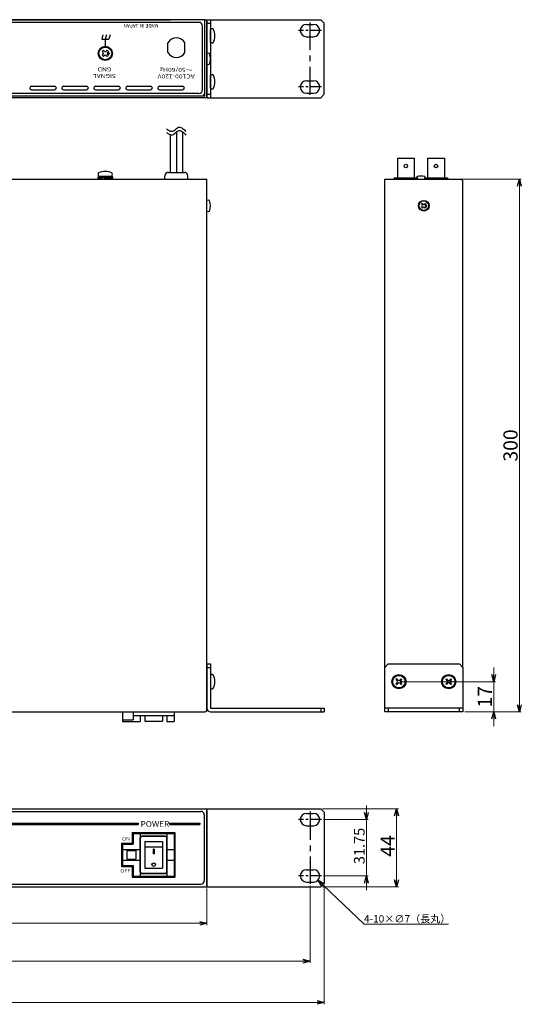
# Model space of a CAD drawing. Extents: x -352 to 319, y 87 to 641.
# Drawn here: x 37 to 319, y 87 to 641 of the extents above; entities that cross this region are included whole.
import ezdxf

# ---------------------------------------------------------------- set-up
doc = ezdxf.new("R2010")
doc.units = 0
doc.linetypes.add('CENTER', pattern=[50.8, 31.75, -6.35, 6.35, -6.35])
doc.layers.get('0').update_dxf_attribs({"linetype": 'CONTINUOUS'})
doc.layers.get('DEFPOINTS').update_dxf_attribs({"linetype": 'CONTINUOUS'})
for name, color, linetype in [('ear', 200, 'CONTINUOUS'), ('寸法', 7, 'CONTINUOUS'), ('本体', 7, 'CONTINUOUS')]:
    doc.layers.add(name, color=color, linetype=linetype)
doc.styles.add('MX_NOTE_STANDARD', font='txt.shx', dxfattribs={"height": 4.1656, "bigfont": 'extfont.shx'})
doc.dimstyles.new('ARTICS', dxfattribs={"dimtxt": 4.1656, "dimasz": 4, "dimexe": 1, "dimexo": 1, "dimgap": 1, "dimtad": 1, "dimtoh": 1, "dimdec": 1, "dimdsep": 46, "dimtxsty": 'MX_NOTE_STANDARD', "dimblk": 'OPEN30', "dimcen": 2.5, "dimclrt": 6, "dimadec": 0, "dimazin": 0, "dimtfac": 1, "dimtdec": 1, "dimtmove": 0, "dimatfit": 3, "dimldrblk": 'OPEN30', "dimfxl": 1, "dimtolj": 1, "dimtzin": 0, "dimlwd": 13, "dimlwe": 13, "dimarcsym": 0})

# ---------------------------------------------------------------- blocks, each defined once
blk = doc.blocks.new('_OPEN30')
at = {"color": 0, "linetype": 'ByBlock'}
for p, q in [((-1, 0.267949), (0, 0)), ((0, 0), (-1, -0.267949)), ((0, 0), (-1, 0))]:
    blk.add_line(p, q, dxfattribs=at)
blk = doc.blocks.new('*D2')
at = {"layer": 'DEFPOINTS', "color": 0, "linetype": 'Continuous'}
for p in [(-273.75, 155.07), (208.25, 155.07), (208.25, 87.98)]:
    blk.add_point(p, dxfattribs=at)
at = {"layer": '寸法', "color": 0, "linetype": 'Continuous', "lineweight": 13}
for p, q in [((-273.75, 154.07), (-273.75, 86.98)), ((208.25, 154.07), (208.25, 86.98)), ((-269.75, 87.98), (204.25, 87.98))]:
    blk.add_line(p, q, dxfattribs=at)
at = {"layer": '寸法', "color": 0, "linetype": 'Continuous', "lineweight": 13, "xscale": 4, "yscale": 4, "zscale": 4, "rotation": 180}
blk.add_blockref('_OPEN30', (-273.75, 87.98), dxfattribs=at)
at = {"layer": '寸法', "color": 0, "linetype": 'Continuous', "lineweight": 13, "xscale": 4, "yscale": 4, "zscale": 4}
blk.add_blockref('_OPEN30', (208.25, 87.98), dxfattribs=at)
at = {"layer": '寸法', "color": 6, "linetype": 'Continuous', "insert": (-34.69, 92.98), "char_height": 8, "attachment_point": 5}
blk.add_mtext('\\A1;482', dxfattribs=at)
blk = doc.blocks.new('*D4')
at = {"layer": 'DEFPOINTS', "color": 0, "linetype": 'Continuous'}
for p in [(206.25, 197.07), (206.25, 153.07), (248.93, 153.07)]:
    blk.add_point(p, dxfattribs=at)
at = {"layer": '寸法', "color": 0, "linetype": 'Continuous', "lineweight": 13}
for p, q in [((207.25, 197.07), (249.93, 197.07)), ((248.93, 193.07), (248.93, 157.07)), ((207.25, 153.07), (249.93, 153.07))]:
    blk.add_line(p, q, dxfattribs=at)
at = {"layer": '寸法', "color": 0, "linetype": 'Continuous', "lineweight": 13, "xscale": 4, "yscale": 4, "zscale": 4}
for p, rotation in [((248.93, 197.07), 90), ((248.93, 153.07), 270)]:
    blk.add_blockref('_OPEN30', p, dxfattribs=dict(at, rotation=rotation))
at = {"layer": '寸法', "color": 6, "linetype": 'Continuous', "insert": (243.93, 176.07), "char_height": 8, "attachment_point": 5, "rotation": 90}
blk.add_mtext('\\A1;44', dxfattribs=at)
blk = doc.blocks.new('*D3')
at = {"layer": 'DEFPOINTS', "color": 0, "linetype": 'Continuous'}
for p in [(206.75, 190.95), (206.75, 159.2), (231.97, 159.2)]:
    blk.add_point(p, dxfattribs=at)
at = {"layer": '寸法', "color": 0, "linetype": 'Continuous', "lineweight": 13}
for p, q in [((231.97, 194.95), (231.97, 198.95)), ((207.75, 190.95), (232.97, 190.95)), ((231.97, 190.95), (231.97, 159.2)), ((207.75, 159.2), (232.97, 159.2)), ((231.97, 155.2), (231.97, 151.2))]:
    blk.add_line(p, q, dxfattribs=at)
at = {"layer": '寸法', "color": 0, "linetype": 'Continuous', "lineweight": 13, "xscale": 4, "yscale": 4, "zscale": 4}
for p, rotation in [((231.97, 190.95), 270), ((231.97, 159.2), 90)]:
    blk.add_blockref('_OPEN30', p, dxfattribs=dict(at, rotation=rotation))
at = {"layer": '寸法', "color": 6, "linetype": 'Continuous', "insert": (227.97, 176.07), "char_height": 6, "attachment_point": 5, "rotation": 90}
blk.add_mtext('\\A1;31.75', dxfattribs=at)
blk = doc.blocks.new('*D1')
at = {"layer": 'DEFPOINTS', "color": 0, "linetype": 'Continuous'}
for p in [(-265.75, 154.7), (200.25, 154.7), (200.25, 111.23)]:
    blk.add_point(p, dxfattribs=at)
at = {"layer": '寸法', "color": 0, "linetype": 'Continuous', "lineweight": 13}
for p, q in [((-265.75, 153.7), (-265.75, 110.23)), ((200.25, 153.7), (200.25, 110.23)), ((-261.75, 111.23), (196.25, 111.23))]:
    blk.add_line(p, q, dxfattribs=at)
at = {"layer": '寸法', "color": 0, "linetype": 'Continuous', "lineweight": 13, "xscale": 4, "yscale": 4, "zscale": 4, "rotation": 180}
blk.add_blockref('_OPEN30', (-265.75, 111.23), dxfattribs=at)
at = {"layer": '寸法', "color": 0, "linetype": 'Continuous', "lineweight": 13, "xscale": 4, "yscale": 4, "zscale": 4}
blk.add_blockref('_OPEN30', (200.25, 111.23), dxfattribs=at)
at = {"layer": '寸法', "color": 6, "linetype": 'Continuous', "insert": (-34.44, 116.23), "char_height": 8, "attachment_point": 5}
blk.add_mtext('\\A1;466', dxfattribs=at)
blk = doc.blocks.new('*D36')
at = {"layer": 'DEFPOINTS', "color": 0, "linetype": 'Continuous'}
for p in [(285.25, 551.59), (286.25, 251.59), (318.03, 251.59)]:
    blk.add_point(p, dxfattribs=at)
at = {"layer": '寸法', "color": 0, "linetype": 'Continuous', "lineweight": 13}
for p, q in [((286.25, 551.59), (319.03, 551.59)), ((318.03, 547.59), (318.03, 255.59)), ((287.25, 251.59), (319.03, 251.59))]:
    blk.add_line(p, q, dxfattribs=at)
at = {"layer": '寸法', "color": 0, "linetype": 'Continuous', "lineweight": 13, "xscale": 4, "yscale": 4, "zscale": 4}
for p, rotation in [((318.03, 551.59), 90), ((318.03, 251.59), 270)]:
    blk.add_blockref('_OPEN30', p, dxfattribs=dict(at, rotation=rotation))
at = {"layer": '寸法', "color": 6, "linetype": 'Continuous', "insert": (313.03, 401.59), "char_height": 8, "attachment_point": 5, "rotation": 90}
blk.add_mtext('\\A1;300', dxfattribs=at)
blk = doc.blocks.new('*D37')
at = {"layer": 'DEFPOINTS', "color": 0, "linetype": 'Continuous'}
for p in [(250.75, 268.59), (287.75, 251.59), (303.58, 251.59)]:
    blk.add_point(p, dxfattribs=at)
at = {"layer": '寸法', "color": 0, "linetype": 'Continuous', "lineweight": 13}
for p, q in [((303.58, 272.59), (303.58, 276.59)), ((251.75, 268.59), (304.58, 268.59)), ((303.58, 268.59), (303.58, 251.59)), ((288.75, 251.59), (304.58, 251.59)), ((303.58, 247.59), (303.58, 243.59))]:
    blk.add_line(p, q, dxfattribs=at)
at = {"layer": '寸法', "color": 0, "linetype": 'Continuous', "lineweight": 13, "xscale": 4, "yscale": 4, "zscale": 4}
for p, rotation in [((303.58, 268.59), 270), ((303.58, 251.59), 90)]:
    blk.add_blockref('_OPEN30', p, dxfattribs=dict(at, rotation=rotation))
at = {"layer": '寸法', "color": 6, "linetype": 'Continuous', "insert": (298.58, 260.09), "char_height": 8, "attachment_point": 5, "rotation": 90}
blk.add_mtext('\\A1;17', dxfattribs=at)
blk = doc.blocks.new('*D38')
at = {"layer": 'DEFPOINTS', "color": 0, "linetype": 'Continuous'}
for p in [(-207.75, 153.07), (142.25, 153.15), (142.25, 132.56)]:
    blk.add_point(p, dxfattribs=at)
at = {"layer": '寸法', "color": 0, "linetype": 'Continuous', "lineweight": 13}
for p, q in [((-207.75, 152.07), (-207.75, 131.56)), ((142.25, 152.15), (142.25, 131.56)), ((-203.75, 132.56), (138.25, 132.56))]:
    blk.add_line(p, q, dxfattribs=at)
at = {"layer": '寸法', "color": 0, "linetype": 'Continuous', "lineweight": 13, "xscale": 4, "yscale": 4, "zscale": 4, "rotation": 180}
blk.add_blockref('_OPEN30', (-207.75, 132.56), dxfattribs=at)
at = {"layer": '寸法', "color": 0, "linetype": 'Continuous', "lineweight": 13, "xscale": 4, "yscale": 4, "zscale": 4}
blk.add_blockref('_OPEN30', (142.25, 132.56), dxfattribs=at)
at = {"layer": '寸法', "color": 6, "linetype": 'Continuous', "insert": (-33.93, 137.56), "char_height": 8, "attachment_point": 5}
blk.add_mtext('\\A1;350', dxfattribs=at)
blk = doc.blocks.new('*D39')
at = {"layer": 'DEFPOINTS', "color": 0, "linetype": 'Continuous'}
for p in [(199.72, 161.62), (204.78, 156.78)]:
    blk.add_point(p, dxfattribs=at)
at = {"layer": '寸法', "color": 0, "linetype": 'Continuous', "lineweight": 13}
for p, q in [((230.67, 131.96), (207.67, 154.01)), ((278.19, 131.96), (230.67, 131.96))]:
    blk.add_line(p, q, dxfattribs=at)
at = {"layer": '寸法', "color": 0, "linetype": 'Continuous', "lineweight": 13, "xscale": 4, "yscale": 4, "zscale": 4, "rotation": 136.2200640040017}
blk.add_blockref('_OPEN30', (204.78, 156.78), dxfattribs=at)
at = {"layer": '寸法', "color": 6, "linetype": 'Continuous', "insert": (254.93, 135.04), "char_height": 4.1656, "attachment_point": 5}
blk.add_mtext('\\A1;4-10×∅7（長丸）', dxfattribs=at)

msp = doc.modelspace()

# ---------------------------------------------------------------- linework, layer by layer
at = {"layer": 'ear', "linetype": 'Continuous'}
for p, q in [((142.251, 641.351), (206.251, 641.351)), ((142.252, 641.275), (142.251, 597.351)), ((142.251, 639.351), (144.251, 639.351)), ((144.252, 641.275), (144.251, 597.351)), ((198.251, 638.726), (202.251, 638.726)), ((208.251, 639.351), (206.251, 641.351)), ((208.251, 599.351), (208.251, 639.351)), ((144.252, 628.657), (144.252, 635.893)), ((198.251, 631.726), (202.251, 631.726)), ((144.251, 602.733), (144.251, 609.969)), ((198.251, 606.976), (202.251, 606.976)), ((142.251, 599.351), (144.251, 599.351)), ((198.251, 599.976), (202.251, 599.976)), ((206.251, 597.351), (208.251, 599.351)), ((142.251, 597.351), (206.251, 597.351)), ((142.251, 278.592), (142.251, 253.592)), ((142.251, 278.592), (144.251, 278.592)), ((144.251, 278.592), (144.251, 253.592)), ((244.251, 278.592), (242.251, 276.592)), ((244.251, 278.592), (284.251, 278.592)), ((286.251, 276.592), (284.251, 278.592)), ((142.251, 276.592), (144.251, 276.592)), ((144.252, 272.21), (144.251, 264.974)), ((242.251, 251.592), (242.251, 276.592)), ((286.251, 276.592), (286.251, 251.592)), ((249.085, 270.254), (248.59, 269.759)), ((248.59, 269.759), (249.332, 269.016)), ((249.332, 268.168), (248.59, 267.425)), ((248.59, 267.425), (249.085, 266.93)), ((249.085, 270.254), (249.827, 269.511)), ((249.827, 267.673), (249.085, 266.93)), ((251.418, 270.254), (250.675, 269.511)), ((250.675, 267.673), (251.418, 266.93)), ((251.913, 269.759), (251.17, 269.016)), ((251.17, 268.168), (251.913, 267.425)), ((251.418, 270.254), (251.913, 269.759)), ((251.913, 267.425), (251.418, 266.93)), ((277.085, 270.254), (276.59, 269.759)), ((276.59, 269.759), (277.332, 269.016)), ((277.332, 268.168), (276.59, 267.425)), ((276.59, 267.425), (277.085, 266.93)), ((277.085, 270.254), (277.827, 269.511)), ((277.827, 267.673), (277.085, 266.93)), ((279.418, 270.254), (278.675, 269.511)), ((278.675, 267.673), (279.418, 266.93)), ((279.913, 269.759), (279.17, 269.016)), ((279.17, 268.168), (279.913, 267.425)), ((279.418, 270.254), (279.913, 269.759)), ((279.913, 267.425), (279.418, 266.93)), ((144.251, 253.592), (208.251, 253.592)), ((144.251, 251.592), (208.251, 251.592)), ((206.251, 253.592), (206.251, 251.592)), ((208.251, 253.592), (208.251, 251.592)), ((286.251, 253.592), (242.251, 253.592)), ((286.251, 251.592), (242.251, 251.592)), ((244.251, 253.592), (244.251, 251.592)), ((284.251, 251.592), (284.251, 253.592)), ((142.251, 197.072), (206.251, 197.072)), ((142.252, 153.148), (142.251, 197.072)), ((198.251, 194.447), (202.251, 194.447)), ((206.251, 197.072), (208.251, 195.072)), ((208.251, 195.072), (208.251, 155.072)), ((198.251, 187.447), (202.251, 187.447)), ((198.251, 162.697), (202.251, 162.697)), ((198.251, 155.697), (202.251, 155.697)), ((142.251, 153.072), (206.251, 153.072)), ((208.251, 155.072), (206.251, 153.072))]:
    msp.add_line(p, q, dxfattribs=at)
at = {"layer": 'ear', "color": 0, "linetype": 'CENTER', "ltscale": 0.5}
for p, q in [((200.251, 598.976), (200.251, 639.726)), ((200.251, 195.447), (200.251, 154.697))]:
    msp.add_line(p, q, dxfattribs=at)
at = {"layer": 'ear', "color": 0, "linetype": 'CENTER', "ltscale": 0.2}
for p, q in [((206.751, 635.226), (193.751, 635.226)), ((206.751, 603.476), (193.751, 603.476)), ((206.751, 190.947), (193.751, 190.947)), ((206.751, 159.197), (193.751, 159.197))]:
    msp.add_line(p, q, dxfattribs=at)
at = {"layer": 'ear', "linetype": 'Continuous'}
for centre, radius in [((250.251, 268.592), 4), ((250.251, 268.592), 3.5), ((278.251, 268.592), 4), ((278.251, 268.592), 3.5), ((251.665, 268.592), 0.3), ((279.665, 268.592), 0.3)]:
    msp.add_circle(centre, radius, dxfattribs=at)
for centre, radius, start, end in [((198.251, 635.226), 3.5, 90, 270), ((202.251, 635.226), 3.5, 270, 90), ((145.252, 634.775), 1.5, 71.67711, 131.81032), ((138.752, 632.275), 8, 330.62696, 29.37304), ((145.252, 629.775), 1.5, 228.18968, 288.3229), ((145.251, 608.851), 1.5, 71.67711, 131.81032), ((138.751, 606.351), 8, 330.62696, 29.37304), ((198.251, 603.476), 3.5, 90, 270), ((202.251, 603.476), 3.5, 270, 90), ((145.251, 603.851), 1.5, 228.18968, 288.3229), ((145.252, 271.092), 1.5, 71.66677, 131.79998), ((138.751, 268.593), 8, 330.61663, 29.36271), ((248.907, 268.592), 0.6, 315.06749, 44.93252), ((250.251, 269.936), 0.6, 225.06749, 314.93252), ((250.251, 267.248), 0.6, 45.06749, 134.93252), ((251.595, 268.592), 0.6, 135.06749, 224.93251), ((276.907, 268.592), 0.6, 315.06749, 44.93252), ((278.251, 269.936), 0.6, 225.06749, 314.93252), ((278.251, 267.248), 0.6, 45.06749, 134.93252), ((279.595, 268.592), 0.6, 135.06749, 224.93251), ((145.251, 266.092), 1.5, 228.17935, 288.31256), ((144.251, 253.592), 2, 180, 270), ((198.251, 190.947), 3.5, 90, 270), ((202.251, 190.947), 3.5, 270, 90), ((198.251, 159.197), 3.5, 90, 270), ((202.251, 159.197), 3.5, 270, 90)]:
    msp.add_arc(centre, radius, start, end, dxfattribs=at)
at = {"layer": '本体', "color": 84, "linetype": 'Continuous'}
for p, q in [((-207.749, 641.351), (121.507, 641.351)), ((141.051, 641.351), (-206.549, 641.351)), ((137.751, 639.851), (-203.249, 639.851)), ((139.751, 601.851), (139.751, 637.851)), ((141.051, 598.551), (141.051, 641.351)), ((141.051, 599.551), (141.051, 641.351)), ((141.251, 641.351), (142.251, 641.351)), ((142.251, 598.351), (142.251, 641.351)), ((83.721, 632.851), (83.051, 630.351)), ((85.721, 632.851), (85.051, 630.351)), ((87.721, 632.851), (87.051, 630.351)), ((83.051, 630.351), (87.051, 630.351)), ((85.051, 630.351), (85.051, 626.351)), ((120.251, 622.866), (120.251, 628.236)), ((129.851, 622.866), (129.851, 628.236)), ((83.989, 624.119), (83.283, 623.413)), ((83.777, 622.917), (83.283, 623.413)), ((83.777, 621.785), (83.283, 621.291)), ((83.989, 620.583), (83.283, 621.291)), ((84.485, 623.625), (83.989, 624.119)), ((84.485, 621.079), (83.989, 620.583)), ((86.111, 624.119), (85.617, 623.625)), ((86.111, 620.583), (85.617, 621.079)), ((86.819, 623.413), (86.111, 624.119)), ((86.819, 621.291), (86.111, 620.583)), ((86.819, 623.413), (86.323, 622.917)), ((86.819, 621.291), (86.323, 621.785)), ((142.251, 616.351), (142.251, 622.351)), ((137.751, 599.851), (-203.249, 599.851)), ((43.551, 603.851), (56.551, 603.851)), ((43.551, 601.851), (56.551, 601.851)), ((61.551, 603.851), (74.551, 603.851)), ((61.551, 601.851), (74.551, 601.851)), ((79.551, 603.851), (92.551, 603.851)), ((79.551, 601.851), (92.551, 601.851)), ((97.551, 603.851), (110.551, 603.851)), ((97.551, 601.851), (110.551, 601.851)), ((115.551, 603.851), (128.551, 603.851)), ((115.551, 601.851), (128.551, 601.851)), ((140.051, 598.551), (141.051, 599.551)), ((-206.549, 598.551), (141.051, 598.551)), ((141.251, 597.351), (-206.549, 597.351)), ((-205.549, 598.551), (140.051, 598.551)), ((121.551, 576.668), (121.551, 555.392)), ((125.051, 578.058), (125.051, 555.394)), ((125.051, 578.056), (125.051, 555.392)), ((128.551, 578.177), (128.551, 555.392)), ((249.401, 563.394), (249.401, 552.394)), ((249.401, 563.394), (258.901, 563.394)), ((258.901, 563.394), (258.901, 552.394)), ((266.401, 563.394), (266.401, 552.394)), ((266.401, 563.394), (275.901, 563.394)), ((275.901, 563.394), (275.901, 552.394)), ((120.556, 555.392), (129.556, 555.392)), ((-207.749, 551.592), (142.251, 551.592)), ((-205.549, 551.592), (140.051, 551.592)), ((80.851, 552.649), (83.016, 552.52)), ((80.851, 552.649), (80.851, 552.442)), ((80.851, 552.442), (82.848, 552.323)), ((80.851, 551.649), (82.617, 551.754)), ((81.151, 553.265), (88.951, 553.265)), ((81.151, 553.265), (81.151, 552.765)), ((81.151, 552.765), (88.951, 552.765)), ((81.311, 553.265), (88.791, 553.265)), ((82.566, 551.842), (82.711, 551.59)), ((82.711, 551.59), (84.359, 551.749)), ((83.219, 552.707), (85.051, 552.437)), ((83.219, 552.707), (83.355, 552.471)), ((83.355, 552.471), (84.799, 552.291)), ((85.619, 552.765), (84.234, 551.965)), ((84.234, 551.965), (84.484, 551.532)), ((85.869, 552.332), (84.484, 551.532)), ((86.884, 551.59), (85.051, 551.86)), ((86.748, 551.826), (85.304, 552.006)), ((85.619, 552.765), (85.869, 552.332)), ((87.392, 552.707), (85.744, 552.549)), ((86.884, 551.59), (86.748, 551.826)), ((89.251, 551.649), (87.086, 551.777)), ((89.251, 551.855), (87.254, 551.974)), ((87.535, 552.458), (87.392, 552.707)), ((89.251, 552.649), (87.486, 552.543)), ((88.951, 553.265), (88.951, 552.765)), ((89.251, 551.649), (89.251, 551.855)), ((118.556, 551.592), (118.556, 553.392)), ((131.556, 551.592), (131.556, 553.392)), ((142.251, 252.592), (142.251, 551.592)), ((242.251, 276.592), (242.251, 551.592)), ((242.251, 551.592), (285.251, 551.592)), ((243.451, 551.592), (285.251, 551.592)), ((247.651, 552.394), (260.651, 552.394)), ((247.651, 552.394), (247.651, 551.59)), ((260.651, 552.394), (260.651, 551.59)), ((264.651, 552.394), (277.651, 552.394)), ((264.651, 552.394), (264.651, 551.59)), ((277.651, 552.394), (277.651, 551.59)), ((285.251, 551.592), (286.251, 550.592)), ((286.251, 276.592), (286.251, 550.592)), ((263.456, 537.916), (262.926, 537.386)), ((263.456, 537.916), (263.827, 537.545)), ((265.047, 537.916), (264.676, 537.545)), ((265.047, 537.916), (265.577, 537.386)), ((262.926, 537.386), (263.297, 537.015)), ((263.297, 536.166), (262.926, 535.795)), ((262.926, 535.795), (263.456, 535.264)), ((263.827, 535.636), (263.456, 535.264)), ((264.676, 535.636), (265.047, 535.264)), ((265.577, 535.795), (265.047, 535.264)), ((265.577, 537.386), (265.206, 537.015)), ((265.206, 536.166), (265.577, 535.795)), ((142.251, 253.591), (142.251, 278.591)), ((-206.749, 251.592), (141.251, 251.592)), ((94.749, 251.595), (94.749, 246.095)), ((100.749, 251.595), (100.749, 247.095)), ((100.749, 249.595), (123.749, 249.595)), ((104.749, 249.595), (104.749, 246.095)), ((107.349, 249.595), (107.349, 246.295)), ((117.149, 249.595), (117.149, 246.295)), ((119.749, 249.595), (119.749, 246.095)), ((123.749, 251.595), (123.749, 246.095)), ((94.749, 247.095), (100.749, 247.095)), ((94.749, 246.095), (104.749, 246.095)), ((107.349, 246.295), (117.149, 246.295)), ((119.749, 246.095), (123.749, 246.095)), ((-206.749, 197.072), (141.251, 197.072)), ((-204.249, 195.572), (138.751, 195.572)), ((142.251, 196.072), (142.251, 153.072)), ((142.251, 153.072), (142.251, 196.072)), ((-203.739, 188.872), (103.467, 188.872)), ((103.467, 188.872), (103.467, 188.072)), ((121.23, 188.872), (138.261, 188.872)), ((121.23, 188.872), (121.23, 188.072)), ((138.261, 188.872), (138.261, 188.072)), ((140.751, 193.572), (140.751, 156.572)), ((-203.739, 188.072), (103.467, 188.072)), ((100.251, 183.572), (124.251, 183.572)), ((100.251, 183.572), (100.251, 177.572)), ((100.761, 183.072), (123.761, 183.072)), ((100.761, 183.072), (100.761, 177.072)), ((104.761, 183.072), (104.761, 159.072)), ((119.761, 183.072), (119.761, 159.072)), ((121.23, 188.072), (138.261, 188.072)), ((123.761, 183.072), (123.761, 159.072)), ((124.251, 183.572), (124.251, 158.572)), ((94.251, 177.572), (94.251, 164.572)), ((94.251, 177.572), (100.251, 177.572)), ((104.761, 181.572), (119.761, 181.572)), ((104.761, 161.572), (104.761, 180.572)), ((118.761, 181.572), (105.761, 181.572)), ((107.261, 178.572), (107.261, 163.572)), ((107.261, 178.572), (117.261, 178.572)), ((117.261, 178.572), (117.261, 163.572)), ((119.761, 161.572), (119.761, 180.572)), ((94.761, 177.072), (94.761, 165.072)), ((94.761, 177.072), (100.761, 177.072)), ((94.761, 174.072), (104.761, 174.072)), ((97.261, 173.572), (102.261, 173.572)), ((97.261, 173.572), (97.261, 168.572)), ((102.261, 173.572), (102.261, 168.572)), ((117.261, 175.322), (107.261, 175.322)), ((112.061, 174.322), (112.061, 171.572)), ((112.461, 174.322), (112.061, 174.322)), ((112.461, 174.322), (112.461, 171.572)), ((119.761, 174.072), (123.761, 174.072)), ((94.761, 168.072), (104.761, 168.072)), ((97.261, 168.572), (102.261, 168.572)), ((112.461, 171.572), (112.061, 171.572)), ((119.761, 168.072), (123.761, 168.072)), ((94.251, 164.572), (100.251, 164.572)), ((94.761, 165.072), (100.761, 165.072)), ((100.251, 164.572), (100.251, 158.572)), ((100.761, 165.072), (100.761, 159.072)), ((107.261, 163.572), (117.261, 163.572)), ((100.251, 158.572), (124.251, 158.572)), ((100.761, 159.072), (123.761, 159.072)), ((104.761, 160.572), (119.761, 160.572)), ((118.761, 160.572), (105.761, 160.572)), ((-207.749, 153.072), (142.251, 153.072)), ((-204.249, 154.572), (138.751, 154.572))]:
    msp.add_line(p, q, dxfattribs=at)
at = {"layer": '本体', "color": 84, "linetype": 'CENTER'}
msp.add_line((142.251, 253.592), (142.251, 261.592), dxfattribs=at)
at = {"layer": '本体', "color": 84, "linetype": 'Continuous'}
for centre, radius in [((85.051, 622.351), 4), ((85.051, 622.351), 3.6), ((86.889, 622.353), 0.4), ((254.151, 558.96), 1), ((271.151, 558.96), 1), ((264.251, 536.59), 3), ((264.251, 536.59), 2.7), ((265.631, 536.591), 0.3), ((112.261, 165.572), 1)]:
    msp.add_circle(centre, radius, dxfattribs=at)
for centre, radius, start, end in [((137.751, 637.851), 2, 0, 90), ((125.051, 625.551), 5.5, 29.22156, 150.77845), ((83.213, 622.351), 0.8, 314.89859, 45.1014), ((85.051, 624.189), 0.8, 224.89859, 315.1014), ((85.051, 620.513), 0.8, 45, 135), ((86.889, 622.351), 0.8, 135, 225), ((125.051, 625.551), 5.5, 209.22155, 330.77844), ((142.951, 621.226), 1.325, 58.10921, 121.89079), ((136.451, 619.351), 7.8, 337.38013, 22.61986), ((142.951, 617.476), 1.325, 238.1092, 301.89079), ((43.551, 602.851), 1, 90, 180), ((43.551, 602.851), 1, 180, 270), ((56.551, 602.851), 1, 0, 90), ((56.551, 602.851), 1, 270, 0), ((61.551, 602.851), 1, 90, 180), ((61.551, 602.851), 1, 180, 270), ((74.551, 602.851), 1, 0, 90), ((74.551, 602.851), 1, 270, 0), ((79.551, 602.851), 1, 90, 180), ((79.551, 602.851), 1, 180, 270), ((92.551, 602.851), 1, 0, 90), ((92.551, 602.851), 1, 270, 0), ((97.551, 602.851), 1, 90, 180), ((97.551, 602.851), 1, 180, 270), ((110.551, 602.851), 1, 0, 90), ((110.551, 602.851), 1, 270, 0), ((115.551, 602.851), 1, 90, 180), ((115.551, 602.851), 1, 180, 270), ((128.551, 602.851), 1, 0, 90), ((128.551, 602.851), 1, 270, 0), ((137.751, 601.851), 2, 270, 0), ((141.251, 598.351), 1, 270, 0), ((82.807, 554.196), 1.762, 148.10492, 211.89509), ((85.051, 546.762), 9.163, 65.91054, 114.08947), ((87.295, 554.196), 1.762, 328.10491, 31.89509), ((120.556, 553.392), 2, 90, 180), ((129.556, 553.392), 2, 0, 90), ((82.526, 552.149), 1.748, 163.37539, 196.62461), ((82.706, 552.045), 1.897, 167.92841, 192.07159), ((84.647, 550.957), 2.258, 129.2131, 157.01749), ((84.79, 550.709), 2.258, 129.2131, 157.01749), ((85.313, 553.589), 2.258, 309.2131, 337.01749), ((85.456, 553.34), 2.258, 309.2131, 337.01749), ((87.577, 552.149), 1.748, 343.37539, 16.62461), ((87.397, 552.252), 1.897, 347.92841, 12.07159), ((261.326, 551.99), 1.325, 132.45576, 197.57096), ((262.651, 545.49), 7.8, 73.46872, 106.53128), ((263.976, 551.99), 1.325, 342.42904, 47.54424), ((285.251, 550.592), 1, 0, 90), ((142.956, 538.47), 1.325, 58.10921, 121.89079), ((136.456, 536.595), 7.8, 337.38013, 22.61986), ((142.956, 534.72), 1.325, 238.1092, 301.89079), ((262.873, 536.59), 0.6, 315, 45), ((264.251, 537.969), 0.6, 225, 315), ((264.251, 535.211), 0.6, 45, 135), ((265.63, 536.59), 0.6, 135, 225), ((141.251, 252.592), 1, 270, 0), ((138.751, 193.572), 2, 0, 90), ((141.251, 196.072), 1, 0, 90), ((105.761, 180.572), 1, 90, 180), ((118.761, 180.572), 1, 0, 90), ((105.761, 161.572), 1, 180, 270), ((118.761, 161.572), 1, 270, 0), ((138.751, 156.572), 2, 270, 0)]:
    msp.add_arc(centre, radius, start, end, dxfattribs=at)
for points in [[(119.405, 579.871), (119.927, 579.47), (120.958, 578.75), (123.118, 578.297), (124.702, 579.756), (126.476, 581.36), (128.844, 580.17), (129.815, 578.99), (130.304, 578.306)], [(119.405, 577.871), (119.927, 577.47), (120.958, 576.75), (123.118, 576.297), (124.702, 577.756), (126.476, 579.36), (128.844, 578.17), (129.815, 576.99), (130.304, 576.306)]]:
    msp.add_open_spline(points, degree=3, knots=[0, 0, 0, 0, 1.9753411, 3.8020344, 6.0075314, 8.1128625, 10.2981792, 12.8226921, 12.8226921, 12.8226921, 12.8226921], dxfattribs=at)
for points in [[(-203.739, 188.072), (103.467, 188.072), (-203.739, 188.872), (103.467, 188.872)], [(138.261, 188.072), (121.23, 188.072), (138.261, 188.872), (121.23, 188.872)], [(112.461, 171.572), (112.461, 174.322), (112.061, 171.572), (112.061, 174.322)]]:
    msp.add_solid(points, dxfattribs=at)

# ---------------------------------------------------------------- texts
at = {"layer": '本体', "color": 84, "linetype": 'Continuous', "rotation": 180}
for s, insert, char_height, attachment_point in [('\\T0.802;\\A1;MADE IN JAPAN', (115.071, 636.951), 2, 1), ('\\T0.750;\\W1.204;\\A1;SIGNAL\\PGND', (84.615, 611.474), 2.25, 5), ('\\T0.750;\\W1.241;\\A1;AC100-120V\\P～50/60Hz', (124.941, 608.267), 2.25, 2)]:
    msp.add_mtext(s, dxfattribs=dict(at, insert=insert, char_height=char_height, attachment_point=attachment_point))
at = {"layer": '本体', "color": 84, "linetype": 'Continuous', "attachment_point": 1}
for s, insert, char_height in [('\\T0.750;\\W1.065;\\A1;POWER', (104.911, 190.072), 3.2), ('\\T0.750;\\W1.136;\\A1;ON', (94.424, 181.072), 2), ('\\T0.750;\\W1.136;\\A1;OFF', (93.486, 163.072), 2)]:
    msp.add_mtext(s, dxfattribs=dict(at, insert=insert, char_height=char_height))

# ---------------------------------------------------------------- dimensions: what is measured, and where the dimension line sits
at = {"layer": '寸法', "linetype": 'Continuous'}
for base, p1, p2, override, picture, middle in [((318.03, 251.592), (285.251, 551.592), (286.251, 251.592), {"dimtxt": 8, "dimdec": 0, "dimtxsty": 'Standard'}, '*D36', (318.03, 401.592)), ((303.576, 251.592), (250.751, 268.589), (287.751, 251.592), {"dimtxt": 8, "dimdec": 0, "dimtxsty": 'Standard'}, '*D37', (303.576, 260.089)), ((248.926, 153.072), (206.251, 197.072), (206.251, 153.072), {"dimtxt": 8, "dimtxsty": 'Standard'}, '*D4', (248.926, 176.072)), ((231.97, 159.197), (206.751, 190.947), (206.751, 159.197), {"dimtxt": 6, "dimdec": 2, "dimtxsty": 'Standard'}, '*D3', (231.97, 176.072))]:
    dim = msp.add_linear_dim(base=base, p1=p1, p2=p2, angle=90, dimstyle='ARTICS', override=override, dxfattribs=at)
    dim.commit()
    dim.dimension.update_dxf_attribs({"geometry": picture, "text_midpoint": middle, "dimtype": 160})
dim = msp.add_diameter_dim_2p(p1=(199.724, 161.619), p2=(204.778, 156.775), text='4-10×<>（長丸）', dimstyle='ARTICS', override={"dimcen": 0, "dimtofl": 0}, dxfattribs=at)
dim.commit()
dim.dimension.update_dxf_attribs({"geometry": '*D39', "text_midpoint": (254.93, 131.961), "dimtype": 163})
for base, p1, p2, picture, middle in [((208.251, 87.981), (-273.748, 155.072), (208.251, 155.072), '*D2', (-34.69, 87.981)), ((200.251, 111.229), (-265.748, 154.697), (200.251, 154.697), '*D1', (-34.445, 111.229)), ((142.252, 132.555), (-207.748, 153.072), (142.252, 153.148), '*D38', (-33.934, 132.555))]:
    dim = msp.add_linear_dim(base=base, p1=p1, p2=p2, dimstyle='ARTICS', override={"dimtxt": 8, "dimtxsty": 'Standard'}, dxfattribs=at)
    dim.commit()
    dim.dimension.update_dxf_attribs({"geometry": picture, "text_midpoint": middle, "dimtype": 160})

doc.saveas('drawing.dxf')
